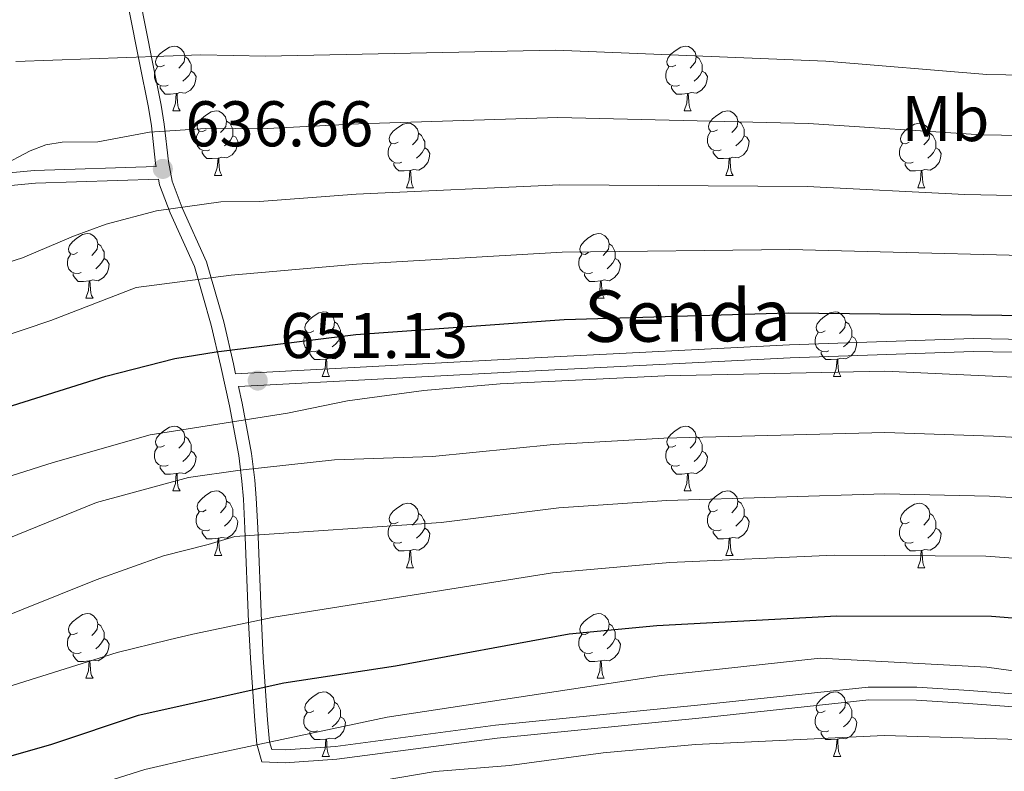
# Model space of a CAD drawing. Units: metres. Extents: x 565854 to 570338, y 716991 to 720005.
# Drawn here: x 568243 to 568395, y 718458 to 718575 of the extents above; entities that cross this region are included whole.
import ezdxf
from ezdxf.enums import TextEntityAlignment as Align

# ---------------------------------------------------------------- set-up
doc = ezdxf.new("R2010")
doc.units = ezdxf.units.M
doc.header["$MEASUREMENT"] = 0
doc.linetypes.add('DGN Style 3', pattern=[67.55973, 48.25695, -19.30278])
for name, color, linetype, lineweight in [('Carátula', 7, 'Continuous', 0), ('Elementos auxiliares', 7, 'Continuous', 0), ('Entidades rústicas y varios', 7, 'Continuous', 0), ('Relieve y altimetría', 7, 'Continuous', 0), ('Textos de rotulación', 7, 'Continuous', 0), ('Viales y ferrocarril', 7, 'Continuous', 0)]:
    doc.layers.add(name, color=color, linetype=linetype, lineweight=lineweight)
doc.styles.add('Style-arial', font='arial.shx', dxfattribs={"bigfont": 'arialbig.shx'})
doc.styles.add('Style-Arial Narrow', font='txt')
doc.styles.add('Style-ariali', font='ariali.shx', dxfattribs={"bigfont": 'arialibig.shx'})

# ---------------------------------------------------------------- blocks, each defined once
blk = doc.blocks.new('5PATER_1')
at = {"layer": 'Relieve y altimetría', "linetype": 'Continuous', "lineweight": 0}
h = blk.add_hatch(color=250, dxfattribs=at)
edge = h.paths.add_edge_path()
edge.add_ellipse((0, 0), major_axis=(-1.1, -1.11), ratio=0.999422, start_angle=0, end_angle=360)

msp = doc.modelspace()

# ---------------------------------------------------------------- linework, layer by layer
at = {"layer": 'Carátula', "color": 7, "linetype": 'Continuous', "lineweight": 0}
msp.add_3dface([(565883.249, 716991.404), (570338.027, 717035.327), (570308.745, 720005.195), (565853.967, 719961.272)], dxfattribs=at)
at = {"layer": 'Elementos auxiliares', "color": 250, "linetype": 'Continuous', "lineweight": 0}
msp.add_3dface([(566755.34, 717394.07), (566733.12, 719707.35), (570149.91, 719741.06), (570173.27, 717427.77)], dxfattribs=at)
at = {"layer": 'Entidades rústicas y varios', "color": 92, "linetype": 'Continuous', "lineweight": 0, "flags": 128}
for points in [[(568265.004, 718567.54), (568264.474, 718567.275), (568263.944, 718567.33), (568263.679, 718567.7), (568263.624, 718568.125), (568263.784, 718568.645), (568264.264, 718569.24), (568264.899, 718569.77), (568265.799, 718570.355), (568266.544, 718570.515), (568266.969, 718570.46), (568267.499, 718570.145), (568268.029, 718569.56), (568268.189, 718568.92), (568268.079, 718568.07), (568267.654, 718567.54), (568267.234, 718567.115)], [(568344.331, 718567.54), (568343.801, 718567.275), (568343.271, 718567.33), (568343.006, 718567.7), (568342.951, 718568.125), (568343.111, 718568.645), (568343.591, 718569.24), (568344.226, 718569.77), (568345.126, 718570.355), (568345.871, 718570.515), (568346.296, 718570.46), (568346.826, 718570.145), (568347.356, 718569.56), (568347.516, 718568.92), (568347.406, 718568.07), (568346.981, 718567.54), (568346.561, 718567.115)], [(568268.189, 718568.92), (568268.664, 718568.605), (568268.979, 718567.965), (568269.139, 718567.645), (568269.139, 718567.065), (568269.139, 718566.64), (568268.769, 718565.95), (568268.349, 718565.47), (568267.869, 718565.05)], [(568347.516, 718568.92), (568347.991, 718568.605), (568348.306, 718567.965), (568348.466, 718567.645), (568348.466, 718567.065), (568348.466, 718566.64), (568348.096, 718565.95), (568347.676, 718565.47), (568347.196, 718565.05)], [(568265.589, 718564.46), (568265.164, 718564.3), (568264.579, 718564.36), (568264.104, 718564.57), (568263.679, 718564.995), (568263.464, 718565.58), (568263.464, 718566), (568263.519, 718566.585), (568263.944, 718567.275)], [(568269.139, 718566.64), (568269.594, 718566.39), (568269.939, 718565.775), (568269.829, 718565.05), (568269.619, 718564.41), (568269.034, 718563.67), (568268.239, 718563.19), (568267.389, 718563.295), (568266.959, 718563.165)], [(568344.916, 718564.46), (568344.491, 718564.3), (568343.906, 718564.36), (568343.431, 718564.57), (568343.006, 718564.995), (568342.791, 718565.58), (568342.791, 718566), (568342.846, 718566.585), (568343.271, 718567.275)], [(568348.466, 718566.64), (568348.921, 718566.39), (568349.266, 718565.775), (568349.156, 718565.05), (568348.946, 718564.41), (568348.361, 718563.67), (568347.566, 718563.19), (568346.716, 718563.295), (568346.286, 718563.165)], [(568266.849, 718563.165), (568265.959, 718563.08), (568265.114, 718563.08), (568264.689, 718563.51), (568264.369, 718563.985), (568264.369, 718564.3)], [(568346.176, 718563.165), (568345.286, 718563.08), (568344.441, 718563.08), (568344.016, 718563.51), (568343.696, 718563.985), (568343.696, 718564.3)], [(568266.304, 718560.48), (568266.739, 718561.64), (568266.849, 718563.165), (568266.959, 718563.165), (568266.994, 718562.58), (568267.029, 718561.895), (568267.099, 718561.28), (568267.214, 718560.88), (568267.429, 718560.48)], [(568345.631, 718560.48), (568346.066, 718561.64), (568346.176, 718563.165), (568346.286, 718563.165), (568346.321, 718562.58), (568346.356, 718561.895), (568346.426, 718561.28), (568346.541, 718560.88), (568346.756, 718560.48)], [(568266.304, 718560.48), (568267.429, 718560.48)], [(568271.479, 718557.505), (568270.949, 718557.24), (568270.419, 718557.295), (568270.154, 718557.665), (568270.099, 718558.09), (568270.259, 718558.61), (568270.739, 718559.205), (568271.374, 718559.735), (568272.274, 718560.32), (568273.019, 718560.48), (568273.444, 718560.425), (568273.974, 718560.11), (568274.504, 718559.525), (568274.664, 718558.885), (568274.554, 718558.035), (568274.129, 718557.505), (568273.709, 718557.08)], [(568345.631, 718560.48), (568346.756, 718560.48)], [(568350.806, 718557.505), (568350.276, 718557.24), (568349.746, 718557.295), (568349.481, 718557.665), (568349.426, 718558.09), (568349.586, 718558.61), (568350.066, 718559.205), (568350.701, 718559.735), (568351.601, 718560.32), (568352.346, 718560.48), (568352.771, 718560.425), (568353.301, 718560.11), (568353.831, 718559.525), (568353.991, 718558.885), (568353.881, 718558.035), (568353.456, 718557.505), (568353.036, 718557.08)], [(568274.664, 718558.885), (568275.139, 718558.57), (568275.454, 718557.93), (568275.614, 718557.61), (568275.614, 718557.03), (568275.614, 718556.605), (568275.244, 718555.915), (568274.824, 718555.435), (568274.344, 718555.015)], [(568301.251, 718555.6), (568300.721, 718555.335), (568300.191, 718555.39), (568299.926, 718555.76), (568299.871, 718556.185), (568300.031, 718556.705), (568300.511, 718557.3), (568301.146, 718557.83), (568302.046, 718558.415), (568302.791, 718558.575), (568303.216, 718558.52), (568303.746, 718558.205), (568304.276, 718557.62), (568304.436, 718556.98), (568304.326, 718556.13), (568303.901, 718555.6), (568303.481, 718555.175)], [(568353.991, 718558.885), (568354.466, 718558.57), (568354.781, 718557.93), (568354.941, 718557.61), (568354.941, 718557.03), (568354.941, 718556.605), (568354.571, 718555.915), (568354.151, 718555.435), (568353.671, 718555.015)], [(568380.578, 718555.6), (568380.048, 718555.335), (568379.518, 718555.39), (568379.253, 718555.76), (568379.198, 718556.185), (568379.358, 718556.705), (568379.838, 718557.3), (568380.473, 718557.83), (568381.373, 718558.415), (568382.118, 718558.575), (568382.543, 718558.52), (568383.073, 718558.205), (568383.603, 718557.62), (568383.763, 718556.98), (568383.653, 718556.13), (568383.228, 718555.6), (568382.808, 718555.175)], [(568272.064, 718554.425), (568271.639, 718554.265), (568271.054, 718554.325), (568270.579, 718554.535), (568270.154, 718554.96), (568269.939, 718555.545), (568269.939, 718555.965), (568269.994, 718556.55), (568270.419, 718557.24)], [(568304.436, 718556.98), (568304.911, 718556.665), (568305.226, 718556.025), (568305.386, 718555.705), (568305.386, 718555.125), (568305.386, 718554.7), (568305.016, 718554.01), (568304.596, 718553.53), (568304.116, 718553.11)], [(568351.391, 718554.425), (568350.966, 718554.265), (568350.381, 718554.325), (568349.906, 718554.535), (568349.481, 718554.96), (568349.266, 718555.545), (568349.266, 718555.965), (568349.321, 718556.55), (568349.746, 718557.24)], [(568383.763, 718556.98), (568384.238, 718556.665), (568384.553, 718556.025), (568384.713, 718555.705), (568384.713, 718555.125), (568384.713, 718554.7), (568384.343, 718554.01), (568383.923, 718553.53), (568383.443, 718553.11)], [(568275.614, 718556.605), (568276.069, 718556.355), (568276.414, 718555.74), (568276.304, 718555.015), (568276.094, 718554.375), (568275.509, 718553.635), (568274.714, 718553.155), (568273.864, 718553.26), (568273.434, 718553.13)], [(568301.836, 718552.52), (568301.411, 718552.36), (568300.826, 718552.42), (568300.351, 718552.63), (568299.926, 718553.055), (568299.711, 718553.64), (568299.711, 718554.06), (568299.766, 718554.645), (568300.191, 718555.335)], [(568354.941, 718556.605), (568355.396, 718556.355), (568355.741, 718555.74), (568355.631, 718555.015), (568355.421, 718554.375), (568354.836, 718553.635), (568354.041, 718553.155), (568353.191, 718553.26), (568352.761, 718553.13)], [(568381.163, 718552.52), (568380.738, 718552.36), (568380.153, 718552.42), (568379.678, 718552.63), (568379.253, 718553.055), (568379.038, 718553.64), (568379.038, 718554.06), (568379.093, 718554.645), (568379.518, 718555.335)], [(568273.324, 718553.13), (568272.434, 718553.045), (568271.589, 718553.045), (568271.164, 718553.475), (568270.844, 718553.95), (568270.844, 718554.265)], [(568305.386, 718554.7), (568305.841, 718554.45), (568306.186, 718553.835), (568306.076, 718553.11), (568305.866, 718552.47), (568305.281, 718551.73), (568304.486, 718551.25), (568303.636, 718551.355), (568303.206, 718551.225)], [(568352.651, 718553.13), (568351.761, 718553.045), (568350.916, 718553.045), (568350.491, 718553.475), (568350.171, 718553.95), (568350.171, 718554.265)], [(568384.713, 718554.7), (568385.168, 718554.45), (568385.513, 718553.835), (568385.403, 718553.11), (568385.193, 718552.47), (568384.608, 718551.73), (568383.813, 718551.25), (568382.963, 718551.355), (568382.533, 718551.225)], [(568272.779, 718550.445), (568273.214, 718551.605), (568273.324, 718553.13), (568273.434, 718553.13), (568273.469, 718552.545), (568273.504, 718551.86), (568273.574, 718551.245), (568273.689, 718550.845), (568273.904, 718550.445)], [(568303.096, 718551.225), (568302.206, 718551.14), (568301.361, 718551.14), (568300.936, 718551.57), (568300.616, 718552.045), (568300.616, 718552.36)], [(568352.106, 718550.445), (568352.541, 718551.605), (568352.651, 718553.13), (568352.761, 718553.13), (568352.796, 718552.545), (568352.831, 718551.86), (568352.901, 718551.245), (568353.016, 718550.845), (568353.231, 718550.445)], [(568382.423, 718551.225), (568381.533, 718551.14), (568380.688, 718551.14), (568380.263, 718551.57), (568379.943, 718552.045), (568379.943, 718552.36)], [(568302.551, 718548.54), (568302.986, 718549.7), (568303.096, 718551.225), (568303.206, 718551.225), (568303.241, 718550.64), (568303.276, 718549.955), (568303.346, 718549.34), (568303.461, 718548.94), (568303.676, 718548.54)], [(568381.878, 718548.54), (568382.313, 718549.7), (568382.423, 718551.225), (568382.533, 718551.225), (568382.568, 718550.64), (568382.603, 718549.955), (568382.673, 718549.34), (568382.788, 718548.94), (568383.003, 718548.54)], [(568272.779, 718550.445), (568273.904, 718550.445)], [(568352.106, 718550.445), (568353.231, 718550.445)], [(568302.551, 718548.54), (568303.676, 718548.54)], [(568381.878, 718548.54), (568383.003, 718548.54)], [(568251.501, 718538.457), (568250.971, 718538.192), (568250.441, 718538.247), (568250.176, 718538.617), (568250.121, 718539.042), (568250.281, 718539.562), (568250.761, 718540.157), (568251.396, 718540.687), (568252.296, 718541.272), (568253.041, 718541.432), (568253.466, 718541.377), (568253.996, 718541.062), (568254.526, 718540.477), (568254.686, 718539.837), (568254.576, 718538.987), (568254.151, 718538.457), (568253.731, 718538.032)], [(568330.828, 718538.457), (568330.298, 718538.192), (568329.768, 718538.247), (568329.503, 718538.617), (568329.448, 718539.042), (568329.608, 718539.562), (568330.088, 718540.157), (568330.723, 718540.687), (568331.623, 718541.272), (568332.368, 718541.432), (568332.793, 718541.377), (568333.323, 718541.062), (568333.853, 718540.477), (568334.013, 718539.837), (568333.903, 718538.987), (568333.478, 718538.457), (568333.058, 718538.032)], [(568254.686, 718539.837), (568255.161, 718539.522), (568255.476, 718538.882), (568255.636, 718538.562), (568255.636, 718537.982), (568255.636, 718537.557), (568255.266, 718536.867), (568254.846, 718536.387), (568254.366, 718535.967)], [(568334.013, 718539.837), (568334.488, 718539.522), (568334.803, 718538.882), (568334.963, 718538.562), (568334.963, 718537.982), (568334.963, 718537.557), (568334.593, 718536.867), (568334.173, 718536.387), (568333.693, 718535.967)], [(568252.086, 718535.377), (568251.661, 718535.217), (568251.076, 718535.277), (568250.601, 718535.487), (568250.176, 718535.912), (568249.961, 718536.497), (568249.961, 718536.917), (568250.016, 718537.502), (568250.441, 718538.192)], [(568255.636, 718537.557), (568256.091, 718537.307), (568256.436, 718536.692), (568256.326, 718535.967), (568256.116, 718535.327), (568255.531, 718534.587), (568254.736, 718534.107), (568253.886, 718534.212), (568253.456, 718534.082)], [(568331.413, 718535.377), (568330.988, 718535.217), (568330.403, 718535.277), (568329.928, 718535.487), (568329.503, 718535.912), (568329.288, 718536.497), (568329.288, 718536.917), (568329.343, 718537.502), (568329.768, 718538.192)], [(568334.963, 718537.557), (568335.418, 718537.307), (568335.763, 718536.692), (568335.653, 718535.967), (568335.443, 718535.327), (568334.858, 718534.587), (568334.063, 718534.107), (568333.213, 718534.212), (568332.783, 718534.082)], [(568253.346, 718534.082), (568252.456, 718533.997), (568251.611, 718533.997), (568251.186, 718534.427), (568250.866, 718534.902), (568250.866, 718535.217)], [(568252.801, 718531.397), (568253.236, 718532.557), (568253.346, 718534.082), (568253.456, 718534.082), (568253.491, 718533.497), (568253.526, 718532.812), (568253.596, 718532.197), (568253.711, 718531.797), (568253.926, 718531.397)], [(568332.673, 718534.082), (568331.783, 718533.997), (568330.938, 718533.997), (568330.513, 718534.427), (568330.193, 718534.902), (568330.193, 718535.217)], [(568332.128, 718531.397), (568332.563, 718532.557), (568332.673, 718534.082), (568332.783, 718534.082), (568332.818, 718533.497), (568332.853, 718532.812), (568332.923, 718532.197), (568333.038, 718531.797), (568333.253, 718531.397)], [(568252.801, 718531.397), (568253.926, 718531.397)], [(568332.128, 718531.397), (568333.253, 718531.397)], [(568288.192, 718526.317), (568287.662, 718526.052), (568287.132, 718526.107), (568286.867, 718526.477), (568286.812, 718526.902), (568286.972, 718527.422), (568287.452, 718528.017), (568288.087, 718528.547), (568288.987, 718529.132), (568289.732, 718529.292), (568290.157, 718529.237), (568290.687, 718528.922), (568291.217, 718528.337), (568291.377, 718527.697), (568291.267, 718526.847), (568290.842, 718526.317), (568290.422, 718525.892)], [(568367.519, 718526.317), (568366.989, 718526.052), (568366.459, 718526.107), (568366.194, 718526.477), (568366.139, 718526.902), (568366.299, 718527.422), (568366.779, 718528.017), (568367.414, 718528.547), (568368.314, 718529.132), (568369.059, 718529.292), (568369.484, 718529.237), (568370.014, 718528.922), (568370.544, 718528.337), (568370.704, 718527.697), (568370.594, 718526.847), (568370.169, 718526.317), (568369.749, 718525.892)], [(568291.377, 718527.697), (568291.852, 718527.382), (568292.167, 718526.742), (568292.327, 718526.422), (568292.327, 718525.842), (568292.327, 718525.417), (568291.957, 718524.727), (568291.537, 718524.247), (568291.057, 718523.827)], [(568370.704, 718527.697), (568371.179, 718527.382), (568371.494, 718526.742), (568371.654, 718526.422), (568371.654, 718525.842), (568371.654, 718525.417), (568371.284, 718524.727), (568370.864, 718524.247), (568370.384, 718523.827)], [(568288.777, 718523.237), (568288.352, 718523.077), (568287.767, 718523.137), (568287.292, 718523.347), (568286.867, 718523.772), (568286.652, 718524.357), (568286.652, 718524.777), (568286.707, 718525.362), (568287.132, 718526.052)], [(568292.327, 718525.417), (568292.782, 718525.167), (568293.127, 718524.552), (568293.017, 718523.827), (568292.807, 718523.187), (568292.222, 718522.447), (568291.427, 718521.967), (568290.577, 718522.072), (568290.147, 718521.942)], [(568368.104, 718523.237), (568367.679, 718523.077), (568367.094, 718523.137), (568366.619, 718523.347), (568366.194, 718523.772), (568365.979, 718524.357), (568365.979, 718524.777), (568366.034, 718525.362), (568366.459, 718526.052)], [(568371.654, 718525.417), (568372.109, 718525.167), (568372.454, 718524.552), (568372.344, 718523.827), (568372.134, 718523.187), (568371.549, 718522.447), (568370.754, 718521.967), (568369.904, 718522.072), (568369.474, 718521.942)], [(568290.037, 718521.942), (568289.147, 718521.857), (568288.302, 718521.857), (568287.877, 718522.287), (568287.557, 718522.762), (568287.557, 718523.077)], [(568369.364, 718521.942), (568368.474, 718521.857), (568367.629, 718521.857), (568367.204, 718522.287), (568366.884, 718522.762), (568366.884, 718523.077)], [(568289.492, 718519.257), (568289.927, 718520.417), (568290.037, 718521.942), (568290.147, 718521.942), (568290.182, 718521.357), (568290.217, 718520.672), (568290.287, 718520.057), (568290.402, 718519.657), (568290.617, 718519.257)], [(568368.819, 718519.257), (568369.254, 718520.417), (568369.364, 718521.942), (568369.474, 718521.942), (568369.509, 718521.357), (568369.544, 718520.672), (568369.614, 718520.057), (568369.729, 718519.657), (568369.944, 718519.257)], [(568289.492, 718519.257), (568290.617, 718519.257)], [(568368.819, 718519.257), (568369.944, 718519.257)], [(568265.004, 718508.548), (568264.474, 718508.283), (568263.944, 718508.338), (568263.679, 718508.708), (568263.624, 718509.133), (568263.784, 718509.653), (568264.264, 718510.248), (568264.899, 718510.778), (568265.799, 718511.363), (568266.544, 718511.523), (568266.969, 718511.468), (568267.499, 718511.153), (568268.029, 718510.568), (568268.189, 718509.928), (568268.079, 718509.078), (568267.654, 718508.548), (568267.234, 718508.123)], [(568344.331, 718508.548), (568343.801, 718508.283), (568343.271, 718508.338), (568343.006, 718508.708), (568342.951, 718509.133), (568343.111, 718509.653), (568343.591, 718510.248), (568344.226, 718510.778), (568345.126, 718511.363), (568345.871, 718511.523), (568346.296, 718511.468), (568346.826, 718511.153), (568347.356, 718510.568), (568347.516, 718509.928), (568347.406, 718509.078), (568346.981, 718508.548), (568346.561, 718508.123)], [(568268.189, 718509.928), (568268.664, 718509.613), (568268.979, 718508.973), (568269.139, 718508.653), (568269.139, 718508.073), (568269.139, 718507.648), (568268.769, 718506.958), (568268.349, 718506.478), (568267.869, 718506.058)], [(568347.516, 718509.928), (568347.991, 718509.613), (568348.306, 718508.973), (568348.466, 718508.653), (568348.466, 718508.073), (568348.466, 718507.648), (568348.096, 718506.958), (568347.676, 718506.478), (568347.196, 718506.058)], [(568265.589, 718505.468), (568265.164, 718505.308), (568264.579, 718505.368), (568264.104, 718505.578), (568263.679, 718506.003), (568263.464, 718506.588), (568263.464, 718507.008), (568263.519, 718507.593), (568263.944, 718508.283)], [(568344.916, 718505.468), (568344.491, 718505.308), (568343.906, 718505.368), (568343.431, 718505.578), (568343.006, 718506.003), (568342.791, 718506.588), (568342.791, 718507.008), (568342.846, 718507.593), (568343.271, 718508.283)], [(568269.139, 718507.648), (568269.594, 718507.398), (568269.939, 718506.783), (568269.829, 718506.058), (568269.619, 718505.418), (568269.034, 718504.678), (568268.239, 718504.198), (568267.389, 718504.303), (568266.959, 718504.173)], [(568348.466, 718507.648), (568348.921, 718507.398), (568349.266, 718506.783), (568349.156, 718506.058), (568348.946, 718505.418), (568348.361, 718504.678), (568347.566, 718504.198), (568346.716, 718504.303), (568346.286, 718504.173)], [(568266.849, 718504.173), (568265.959, 718504.088), (568265.114, 718504.088), (568264.689, 718504.518), (568264.369, 718504.993), (568264.369, 718505.308)], [(568346.176, 718504.173), (568345.286, 718504.088), (568344.441, 718504.088), (568344.016, 718504.518), (568343.696, 718504.993), (568343.696, 718505.308)], [(568266.304, 718501.488), (568266.739, 718502.648), (568266.849, 718504.173), (568266.959, 718504.173), (568266.994, 718503.588), (568267.029, 718502.903), (568267.099, 718502.288), (568267.214, 718501.888), (568267.429, 718501.488)], [(568345.631, 718501.488), (568346.066, 718502.648), (568346.176, 718504.173), (568346.286, 718504.173), (568346.321, 718503.588), (568346.356, 718502.903), (568346.426, 718502.288), (568346.541, 718501.888), (568346.756, 718501.488)], [(568266.304, 718501.488), (568267.429, 718501.488)], [(568271.479, 718498.513), (568270.949, 718498.248), (568270.419, 718498.303), (568270.154, 718498.673), (568270.099, 718499.098), (568270.259, 718499.618), (568270.739, 718500.213), (568271.374, 718500.743), (568272.274, 718501.328), (568273.019, 718501.488), (568273.444, 718501.433), (568273.974, 718501.118), (568274.504, 718500.533), (568274.664, 718499.893), (568274.554, 718499.043), (568274.129, 718498.513), (568273.709, 718498.088)], [(568345.631, 718501.488), (568346.756, 718501.488)], [(568350.806, 718498.513), (568350.276, 718498.248), (568349.746, 718498.303), (568349.481, 718498.673), (568349.426, 718499.098), (568349.586, 718499.618), (568350.066, 718500.213), (568350.701, 718500.743), (568351.601, 718501.328), (568352.346, 718501.488), (568352.771, 718501.433), (568353.301, 718501.118), (568353.831, 718500.533), (568353.991, 718499.893), (568353.881, 718499.043), (568353.456, 718498.513), (568353.036, 718498.088)], [(568274.664, 718499.893), (568275.139, 718499.578), (568275.454, 718498.938), (568275.614, 718498.618), (568275.614, 718498.038), (568275.614, 718497.613), (568275.244, 718496.923), (568274.824, 718496.443), (568274.344, 718496.023)], [(568301.251, 718496.608), (568300.721, 718496.343), (568300.191, 718496.398), (568299.926, 718496.768), (568299.871, 718497.193), (568300.031, 718497.713), (568300.511, 718498.308), (568301.146, 718498.838), (568302.046, 718499.423), (568302.791, 718499.583), (568303.216, 718499.528), (568303.746, 718499.213), (568304.276, 718498.628), (568304.436, 718497.988), (568304.326, 718497.138), (568303.901, 718496.608), (568303.481, 718496.183)], [(568353.991, 718499.893), (568354.466, 718499.578), (568354.781, 718498.938), (568354.941, 718498.618), (568354.941, 718498.038), (568354.941, 718497.613), (568354.571, 718496.923), (568354.151, 718496.443), (568353.671, 718496.023)], [(568380.578, 718496.608), (568380.048, 718496.343), (568379.518, 718496.398), (568379.253, 718496.768), (568379.198, 718497.193), (568379.358, 718497.713), (568379.838, 718498.308), (568380.473, 718498.838), (568381.373, 718499.423), (568382.118, 718499.583), (568382.543, 718499.528), (568383.073, 718499.213), (568383.603, 718498.628), (568383.763, 718497.988), (568383.653, 718497.138), (568383.228, 718496.608), (568382.808, 718496.183)], [(568272.064, 718495.433), (568271.639, 718495.273), (568271.054, 718495.333), (568270.579, 718495.543), (568270.154, 718495.968), (568269.939, 718496.553), (568269.939, 718496.973), (568269.994, 718497.558), (568270.419, 718498.248)], [(568275.614, 718497.613), (568276.069, 718497.363), (568276.414, 718496.748), (568276.304, 718496.023), (568276.094, 718495.383), (568275.509, 718494.643), (568274.714, 718494.163), (568273.864, 718494.268), (568273.434, 718494.138)], [(568304.436, 718497.988), (568304.911, 718497.673), (568305.226, 718497.033), (568305.386, 718496.713), (568305.386, 718496.133), (568305.386, 718495.708), (568305.016, 718495.018), (568304.596, 718494.538), (568304.116, 718494.118)], [(568351.391, 718495.433), (568350.966, 718495.273), (568350.381, 718495.333), (568349.906, 718495.543), (568349.481, 718495.968), (568349.266, 718496.553), (568349.266, 718496.973), (568349.321, 718497.558), (568349.746, 718498.248)], [(568354.941, 718497.613), (568355.396, 718497.363), (568355.741, 718496.748), (568355.631, 718496.023), (568355.421, 718495.383), (568354.836, 718494.643), (568354.041, 718494.163), (568353.191, 718494.268), (568352.761, 718494.138)], [(568383.763, 718497.988), (568384.238, 718497.673), (568384.553, 718497.033), (568384.713, 718496.713), (568384.713, 718496.133), (568384.713, 718495.708), (568384.343, 718495.018), (568383.923, 718494.538), (568383.443, 718494.118)], [(568301.836, 718493.528), (568301.411, 718493.368), (568300.826, 718493.428), (568300.351, 718493.638), (568299.926, 718494.063), (568299.711, 718494.648), (568299.711, 718495.068), (568299.766, 718495.653), (568300.191, 718496.343)], [(568305.386, 718495.708), (568305.841, 718495.458), (568306.186, 718494.843), (568306.076, 718494.118), (568305.866, 718493.478), (568305.281, 718492.738), (568304.486, 718492.258), (568303.636, 718492.363), (568303.206, 718492.233)], [(568381.163, 718493.528), (568380.738, 718493.368), (568380.153, 718493.428), (568379.678, 718493.638), (568379.253, 718494.063), (568379.038, 718494.648), (568379.038, 718495.068), (568379.093, 718495.653), (568379.518, 718496.343)], [(568384.713, 718495.708), (568385.168, 718495.458), (568385.513, 718494.843), (568385.403, 718494.118), (568385.193, 718493.478), (568384.608, 718492.738), (568383.813, 718492.258), (568382.963, 718492.363), (568382.533, 718492.233)], [(568273.324, 718494.138), (568272.434, 718494.053), (568271.589, 718494.053), (568271.164, 718494.483), (568270.844, 718494.958), (568270.844, 718495.273)], [(568272.779, 718491.453), (568273.214, 718492.613), (568273.324, 718494.138), (568273.434, 718494.138), (568273.469, 718493.553), (568273.504, 718492.868), (568273.574, 718492.253), (568273.689, 718491.853), (568273.904, 718491.453)], [(568352.651, 718494.138), (568351.761, 718494.053), (568350.916, 718494.053), (568350.491, 718494.483), (568350.171, 718494.958), (568350.171, 718495.273)], [(568352.106, 718491.453), (568352.541, 718492.613), (568352.651, 718494.138), (568352.761, 718494.138), (568352.796, 718493.553), (568352.831, 718492.868), (568352.901, 718492.253), (568353.016, 718491.853), (568353.231, 718491.453)], [(568303.096, 718492.233), (568302.206, 718492.148), (568301.361, 718492.148), (568300.936, 718492.578), (568300.616, 718493.053), (568300.616, 718493.368)], [(568382.423, 718492.233), (568381.533, 718492.148), (568380.688, 718492.148), (568380.263, 718492.578), (568379.943, 718493.053), (568379.943, 718493.368)], [(568272.779, 718491.453), (568273.904, 718491.453)], [(568302.551, 718489.548), (568302.986, 718490.708), (568303.096, 718492.233), (568303.206, 718492.233), (568303.241, 718491.648), (568303.276, 718490.963), (568303.346, 718490.348), (568303.461, 718489.948), (568303.676, 718489.548)], [(568352.106, 718491.453), (568353.231, 718491.453)], [(568381.878, 718489.548), (568382.313, 718490.708), (568382.423, 718492.233), (568382.533, 718492.233), (568382.568, 718491.648), (568382.603, 718490.963), (568382.673, 718490.348), (568382.788, 718489.948), (568383.003, 718489.548)], [(568302.551, 718489.548), (568303.676, 718489.548)], [(568381.878, 718489.548), (568383.003, 718489.548)], [(568251.501, 718479.465), (568250.971, 718479.2), (568250.441, 718479.255), (568250.176, 718479.625), (568250.121, 718480.05), (568250.281, 718480.57), (568250.761, 718481.165), (568251.396, 718481.695), (568252.296, 718482.28), (568253.041, 718482.44), (568253.466, 718482.385), (568253.996, 718482.07), (568254.526, 718481.485), (568254.686, 718480.845), (568254.576, 718479.995), (568254.151, 718479.465), (568253.731, 718479.04)], [(568330.828, 718479.465), (568330.298, 718479.2), (568329.768, 718479.255), (568329.503, 718479.625), (568329.448, 718480.05), (568329.608, 718480.57), (568330.088, 718481.165), (568330.723, 718481.695), (568331.623, 718482.28), (568332.368, 718482.44), (568332.793, 718482.385), (568333.323, 718482.07), (568333.853, 718481.485), (568334.013, 718480.845), (568333.903, 718479.995), (568333.478, 718479.465), (568333.058, 718479.04)], [(568254.686, 718480.845), (568255.161, 718480.53), (568255.476, 718479.89), (568255.636, 718479.57), (568255.636, 718478.99), (568255.636, 718478.565), (568255.266, 718477.875), (568254.846, 718477.395), (568254.366, 718476.975)], [(568334.013, 718480.845), (568334.488, 718480.53), (568334.803, 718479.89), (568334.963, 718479.57), (568334.963, 718478.99), (568334.963, 718478.565), (568334.593, 718477.875), (568334.173, 718477.395), (568333.693, 718476.975)], [(568252.086, 718476.385), (568251.661, 718476.225), (568251.076, 718476.285), (568250.601, 718476.495), (568250.176, 718476.92), (568249.961, 718477.505), (568249.961, 718477.925), (568250.016, 718478.51), (568250.441, 718479.2)], [(568331.413, 718476.385), (568330.988, 718476.225), (568330.403, 718476.285), (568329.928, 718476.495), (568329.503, 718476.92), (568329.288, 718477.505), (568329.288, 718477.925), (568329.343, 718478.51), (568329.768, 718479.2)], [(568255.636, 718478.565), (568256.091, 718478.315), (568256.436, 718477.7), (568256.326, 718476.975), (568256.116, 718476.335), (568255.531, 718475.595), (568254.736, 718475.115), (568253.886, 718475.22), (568253.456, 718475.09)], [(568334.963, 718478.565), (568335.418, 718478.315), (568335.763, 718477.7), (568335.653, 718476.975), (568335.443, 718476.335), (568334.858, 718475.595), (568334.063, 718475.115), (568333.213, 718475.22), (568332.783, 718475.09)], [(568253.346, 718475.09), (568252.456, 718475.005), (568251.611, 718475.005), (568251.186, 718475.435), (568250.866, 718475.91), (568250.866, 718476.225)], [(568332.673, 718475.09), (568331.783, 718475.005), (568330.938, 718475.005), (568330.513, 718475.435), (568330.193, 718475.91), (568330.193, 718476.225)], [(568252.801, 718472.405), (568253.236, 718473.565), (568253.346, 718475.09), (568253.456, 718475.09), (568253.491, 718474.505), (568253.526, 718473.82), (568253.596, 718473.205), (568253.711, 718472.805), (568253.926, 718472.405)], [(568332.128, 718472.405), (568332.563, 718473.565), (568332.673, 718475.09), (568332.783, 718475.09), (568332.818, 718474.505), (568332.853, 718473.82), (568332.923, 718473.205), (568333.038, 718472.805), (568333.253, 718472.405)], [(568252.801, 718472.405), (568253.926, 718472.405)], [(568332.128, 718472.405), (568333.253, 718472.405)], [(568288.192, 718467.325), (568287.662, 718467.06), (568287.132, 718467.115), (568286.867, 718467.485), (568286.812, 718467.91), (568286.972, 718468.43), (568287.452, 718469.025), (568288.087, 718469.555), (568288.987, 718470.14), (568289.732, 718470.3), (568290.157, 718470.245), (568290.687, 718469.93), (568291.217, 718469.345), (568291.377, 718468.705), (568291.267, 718467.855), (568290.842, 718467.325), (568290.422, 718466.9)], [(568367.519, 718467.325), (568366.989, 718467.06), (568366.459, 718467.115), (568366.194, 718467.485), (568366.139, 718467.91), (568366.299, 718468.43), (568366.779, 718469.025), (568367.414, 718469.555), (568368.314, 718470.14), (568369.059, 718470.3), (568369.484, 718470.245), (568370.014, 718469.93), (568370.544, 718469.345), (568370.704, 718468.705), (568370.594, 718467.855), (568370.169, 718467.325), (568369.749, 718466.9)], [(568291.377, 718468.705), (568291.852, 718468.39), (568292.167, 718467.75), (568292.327, 718467.43), (568292.327, 718466.85), (568292.327, 718466.425), (568291.957, 718465.735), (568291.537, 718465.255), (568291.057, 718464.835)], [(568370.704, 718468.705), (568371.179, 718468.39), (568371.494, 718467.75), (568371.654, 718467.43), (568371.654, 718466.85), (568371.654, 718466.425), (568371.284, 718465.735), (568370.864, 718465.255), (568370.384, 718464.835)], [(568288.777, 718464.245), (568288.352, 718464.085), (568287.767, 718464.145), (568287.292, 718464.355), (568286.867, 718464.78), (568286.652, 718465.365), (568286.652, 718465.785), (568286.707, 718466.37), (568287.132, 718467.06)], [(568368.104, 718464.245), (568367.679, 718464.085), (568367.094, 718464.145), (568366.619, 718464.355), (568366.194, 718464.78), (568365.979, 718465.365), (568365.979, 718465.785), (568366.034, 718466.37), (568366.459, 718467.06)], [(568292.327, 718466.425), (568292.782, 718466.175), (568293.127, 718465.56), (568293.017, 718464.835), (568292.807, 718464.195), (568292.222, 718463.455), (568291.427, 718462.975), (568290.577, 718463.08), (568290.147, 718462.95)], [(568371.654, 718466.425), (568372.109, 718466.175), (568372.454, 718465.56), (568372.344, 718464.835), (568372.134, 718464.195), (568371.549, 718463.455), (568370.754, 718462.975), (568369.904, 718463.08), (568369.474, 718462.95)], [(568290.037, 718462.95), (568289.147, 718462.865), (568288.302, 718462.865), (568287.877, 718463.295), (568287.557, 718463.77), (568287.557, 718464.085)], [(568369.364, 718462.95), (568368.474, 718462.865), (568367.629, 718462.865), (568367.204, 718463.295), (568366.884, 718463.77), (568366.884, 718464.085)], [(568289.492, 718460.265), (568289.927, 718461.425), (568290.037, 718462.95), (568290.147, 718462.95), (568290.182, 718462.365), (568290.217, 718461.68), (568290.287, 718461.065), (568290.402, 718460.665), (568290.617, 718460.265)], [(568368.819, 718460.265), (568369.254, 718461.425), (568369.364, 718462.95), (568369.474, 718462.95), (568369.509, 718462.365), (568369.544, 718461.68), (568369.614, 718461.065), (568369.729, 718460.665), (568369.944, 718460.265)], [(568289.492, 718460.265), (568290.617, 718460.265)], [(568368.819, 718460.265), (568369.944, 718460.265)]]:
    msp.add_lwpolyline(points, dxfattribs=at)
at = {"layer": 'Relieve y altimetría', "color": 30, "linetype": 'Continuous', "lineweight": 0, "flags": 128}
for points, elevation in [([(568254.683, 718555.636), (568262.672, 718557.18), (568272.207, 718557.773), (568279.991, 718557.667), (568295.103, 718558.452), (568326.037, 718559.441), (568364.928, 718558.509), (568391.805, 718556.768), (568413.518, 718556.394), (568430.383, 718556.989), (568434.199, 718557.525), (568440.869, 718559.052), (568450.405, 718563.284), (568454.558, 718566.069), (568459.154, 718568.175), (568470.688, 718572.865), (568479.448, 718575.815), (568488.86, 718578.219), (568493.327, 718579.673), (568500.562, 718581.213), (568513.02, 718583.098), (568518.512, 718583.406), (568523.293, 718583.003)], 635), ([(568226.343, 718532.385), (568243.013, 718537.64), (568250.88, 718541.034), (568255.983, 718542.865), (568263.769, 718544.959), (568273.781, 718546.367), (568279.766, 718546.396), (568294.735, 718547.541), (568326.366, 718548.988), (568364.729, 718548.706), (568389.175, 718547.503), (568413.815, 718546.989), (568430.842, 718547.569), (568437.567, 718548.739), (568442.097, 718549.911), (568452.159, 718555.031), (568456.86, 718558.511), (568459.835, 718560.105), (568473.533, 718565.753), (568479.541, 718567.869), (568495.651, 718571.651), (568502.606, 718572.737), (568517.635, 718574.14), (568534.364, 718572.314)], 640), ([(568241.973, 718568.149), (568270.634, 718569.178), (568280.685, 718568.952), (568325.708, 718569.894), (568367.624, 718568.178), (568392.631, 718566.086), (568410.223, 718565.781), (568427.437, 718566.153), (568433.28, 718566.805), (568439.406, 718568.088), (568448.348, 718571.354), (568451.606, 718573.233)], 630), ([(568231.23, 718522.489), (568247.406, 718527.925), (568260.623, 718533.05), (568275.354, 718534.962), (568294.827, 718536.654), (568326.695, 718538.535), (568362.03, 718538.935), (568414.111, 718537.587), (568431.304, 718538.143), (568440.924, 718540.017), (568443.68, 718540.928), (568452.338, 718545.629), (568459.638, 718551.147), (568462.791, 718553.052), (568476.378, 718558.641), (568482.026, 718560.645), (568489.756, 718562.367), (568497.975, 718563.629), (568504.649, 718564.261), (568517.966, 718564.764), (568533.239, 718563.402)], 645), ([(568239.666, 718551.874), (568244.186, 718554.278), (568246.614, 718555.184), (568249.139, 718555.587), (568254.683, 718555.636)], 635), ([(568230.437, 718500.381), (568247.748, 718505.866), (568262.812, 718510.197), (568284.123, 718513.516), (568293.42, 718515.472), (568305.247, 718517.081), (568317.08, 718518.102), (568342.663, 718519.36), (568376.762, 718520.07), (568419.087, 718518.073), (568437.524, 718518.224), (568445.66, 718518.784), (568450.549, 718519.833), (568453.597, 718521.007), (568463.339, 718526.527), (568480.111, 718536.703), (568482.937, 718538.022), (568488.535, 718539.794), (568499.616, 718542.29), (568508.243, 718543.162), (568526.134, 718542.383)], 655), ([(568234.434, 718491.571), (568254.49, 718499.676), (568268.756, 718503.576), (568276.746, 718504.685), (568291.421, 718506.29), (568306.605, 718506.827), (568325.38, 718508.662), (568342.508, 718509.675), (568376.777, 718510.558), (568393.638, 718509.951), (568431.602, 718507.832), (568437.522, 718507.838), (568445.876, 718508.755), (568452.46, 718510.936), (568456.42, 718512.661), (568482.966, 718527.711), (568486.104, 718529.144), (568490.678, 718530.702), (568500.397, 718533.163), (568508.644, 718534.146), (568525.184, 718534.046)], 660), ([(568237.242, 718480.771), (568254.408, 718487.671), (568264.844, 718491.418), (568271.814, 718493.139), (568275.931, 718494.4), (568307.963, 718496.574), (568326.19, 718498.854), (568342.969, 718500.01), (568376.792, 718501.046), (568393.033, 718500.652), (568405.563, 718499.886), (568431.611, 718497.494), (568437.52, 718497.452), (568444.278, 718498.337), (568447.012, 718498.909), (568459.244, 718504.315), (568466.91, 718508.318), (568476.432, 718514.127), (568487.503, 718519.615), (568493.666, 718521.836), (568502.518, 718524.251), (568508.462, 718525.104), (568524.634, 718525.66)], 665), ([(568215.471, 718463.159), (568257.656, 718476.409), (568265.696, 718478.342), (568269.416, 718479.248), (568281.976, 718481.855), (568325.208, 718488.781), (568343.43, 718490.346), (568368.906, 718491.496), (568392.427, 718491.348), (568407.467, 718490.245), (568434.38, 718486.92), (568441.867, 718487.674), (568447.688, 718488.971), (568471.392, 718500.742), (568480.829, 718506.65), (568491.199, 718511.071), (568505.437, 718515.615), (568515.975, 718516.744), (568525.239, 718517.293)], 670), ([(568422.968, 718469.926), (568392.591, 718474.128), (568366.744, 718475.503), (568342.143, 718472.807), (568299.575, 718466.332), (568269.589, 718459.974), (568261.965, 718458.25), (568251.97, 718455.056), (568218.347, 718445.487)], 680), ([(568438.633, 718462.107), (568432.624, 718461.55), (568423.437, 718461.253), (568406.342, 718462.634), (568376.674, 718463.513), (568347.42, 718462.101), (568333.061, 718460.812), (568318.523, 718458.843), (568306.998, 718457.947), (568296.035, 718456.069), (568289.566, 718455.338), (568274.667, 718452.256), (568264.631, 718450.332), (568221.887, 718438.222)], 685)]:
    msp.add_lwpolyline(points, dxfattribs=dict(at, elevation=elevation))
at = {"layer": 'Relieve y altimetría', "color": 30, "linetype": 'Continuous', "lineweight": 30, "flags": 128}
for points, elevation in [([(568227.753, 718510.434), (568255.927, 718519.299), (568266.613, 718522.005), (568273.041, 718523.077), (568294.689, 718525.755), (568327.024, 718528.082), (568361.831, 718529.11), (568404.418, 718528.653), (568415.122, 718528.184), (568429.272, 718528.548), (568434.515, 718529.147), (568442.943, 718531.004), (568447.727, 718532.951), (568452.668, 718535.959), (568463.615, 718544.679), (568468.712, 718547.311), (568479.224, 718551.529), (568484.512, 718553.422), (568489.924, 718554.576), (568495.311, 718555.28), (568504.195, 718555.864), (568504.798, 718555.845)], 650), ([(568498.109, 718503.607), (568487.788, 718500.137), (568483.008, 718498.022), (568475.874, 718493.166), (568458.196, 718484.246), (568451.151, 718480.147), (568446.044, 718478.108), (568440.028, 718476.969), (568437.516, 718476.68), (568431.985, 718476.801), (568424.278, 718478.434), (568404.399, 718481.116), (568393.345, 718481.995), (568369.323, 718482.035), (568341.395, 718480.553), (568327.81, 718479.239), (568300.847, 718474.247), (568283.515, 718471.653), (568260.959, 718466.59), (568247.469, 718462.116), (568217.135, 718453.418)], 675)]:
    msp.add_lwpolyline(points, dxfattribs=dict(at, elevation=elevation))
at = {"layer": 'Viales y ferrocarril', "color": 250, "linetype": 'Continuous', "lineweight": 0}
for points in [[(568242.552, 718689.413, 592.961), (568245.1, 718658.107, 597.097), (568245.666, 718653.25, 598.237), (568246.493, 718648.549, 599.841), (568250.014, 718632.543, 606.259), (568253.631, 718613.521, 611.562), (568254.737, 718607.579, 613.551), (568257.067, 718589.491, 621.786), (568257.847, 718584.653, 623.677), (568261.142, 718567.912, 628.052), (568262.532, 718560.976, 630.33), (568263.009, 718558.149, 631.844), (568263.635, 718552.312, 636.835), (568263.722, 718551.839, 634.77)], [(568402.987, 718467.469, 681.311), (568389.742, 718468.494, 680.744), (568381.703, 718469.009, 680.718), (568374.279, 718469.022, 680.718), (568348.937, 718466.31, 680.728), (568316.61, 718463.111, 681.177), (568291.76, 718459.837, 680.718), (568283.755, 718459.278, 680.718), (568280.143, 718459.412, 680.637), (568279.352, 718462.153, 678.88), (568279.02, 718465.785, 678.88), (568278.35, 718475.504, 672.907), (568278.066, 718481.165, 670.865), (568277.509, 718495.65, 666.537), (568277.267, 718500.189, 664.637), (568277.042, 718502.963, 663.056), (568276.541, 718506.97, 660.121), (568275.089, 718514.703, 653.617), (568273.749, 718520.773, 649.536), (568272.282, 718527.207, 647.035), (568269.675, 718536.313, 643.961), (568265.888, 718544.625, 640.706), (568264.251, 718548.992, 638.907), (568264.091, 718549.85, 634.77), (568244.981, 718549.231, 634.775), (568240.09, 718548.762, 634.859)], [(568276.479, 718517.68, 651.392), (568323.562, 718520.178, 649.5), (568362.069, 718522.134, 648.903), (568390.556, 718523.131, 649.594), (568414.519, 718522.72, 651.772), (568430.71, 718522.852, 651.63), (568438.586, 718523.041, 650.989), (568445.117, 718524.485, 649.934), (568449.834, 718526.627, 649.554), (568467.311, 718538.802, 648.581), (568473.539, 718542.709, 649.196), (568477.326, 718544.461, 649.475), (568482.061, 718545.736, 649.489), (568489.404, 718546.493, 649.439), (568495.523, 718546.939, 649.891), (568505.408, 718547.371, 651.118), (568513.918, 718547.024, 651.366), (568523.824, 718545.979, 651.343)]]:
    msp.add_polyline3d(points, dxfattribs=at)
at = {"layer": 'Viales y ferrocarril', "color": 250, "linetype": 'DGN Style 3', "lineweight": 0}
for points in [[(568259.816, 718585.006, 623.677), (568263.103, 718568.301, 628.052), (568264.499, 718561.339, 630.33), (568264.992, 718558.422, 631.844), (568265.616, 718552.601, 636.835), (568266.186, 718549.529, 638.907), (568267.737, 718545.392, 640.706), (568271.556, 718537.006, 643.961), (568274.219, 718527.704, 647.035), (568275.7, 718521.21, 649.536), (568276.042, 718519.66, 651.405), (568323.459, 718522.175, 649.5), (568361.984, 718524.133, 648.903), (568390.539, 718525.132, 649.594), (568414.528, 718524.721, 651.772)], [(568239.815, 718550.745, 634.859), (568244.854, 718551.228, 634.775), (568263.722, 718551.839, 634.77)], [(568276.479, 718517.68, 651.392), (568277.048, 718515.104, 653.617), (568278.518, 718507.279, 660.121), (568279.031, 718503.168, 663.056), (568279.262, 718500.324, 664.637), (568279.506, 718495.741, 666.537), (568280.065, 718481.254, 670.865), (568280.347, 718475.623, 672.907), (568281.013, 718465.944, 678.88), (568281.327, 718462.524, 678.88), (568281.664, 718461.357, 680.637), (568283.722, 718461.281, 680.718), (568291.559, 718461.828, 680.718), (568316.381, 718465.098, 681.177), (568348.732, 718468.299, 680.728), (568374.174, 718471.023, 680.718), (568381.768, 718471.008, 680.718), (568389.883, 718470.489, 680.744), (568403.122, 718469.464, 681.311)]]:
    msp.add_polyline3d(points, dxfattribs=at)

# ---------------------------------------------------------------- block references
at = {"layer": 'Relieve y altimetría', "color": 250, "linetype": 'Continuous', "lineweight": 0}
for p in [(568264.761, 718551.454, 636.662), (568279.484, 718518.601, 651.135)]:
    msp.add_blockref('5PATER_1', p, dxfattribs=at)

# ---------------------------------------------------------------- texts
at = {"layer": 'Entidades rústicas y varios', "color": 92, "linetype": 'Continuous', "lineweight": 0, "style": 'Style-Arial Narrow'}
msp.add_text('Mb', height=7, dxfattribs=at).set_placement((568386.183, 718559.263, 633.918), align=Align.MIDDLE_CENTER)
at = {"layer": 'Textos de rotulación', "color": 250, "linetype": 'Continuous', "lineweight": 0, "style": 'Style-arial'}
for s, p in [('636.66', (568268.261, 718554.954, 636.662)), ('651.13', (568282.984, 718522.101, 651.135))]:
    msp.add_text(s, height=7, dxfattribs=at).set_placement(p)
at = {"layer": 'Textos de rotulación', "color": 250, "linetype": 'Continuous', "lineweight": 0, "style": 'Style-ariali'}
msp.add_text('Senda', height=8, rotation=0.26186, dxfattribs=at).set_placement((568346.156, 718528.664, 649.992), align=Align.MIDDLE_CENTER)

doc.saveas('drawing.dxf')
